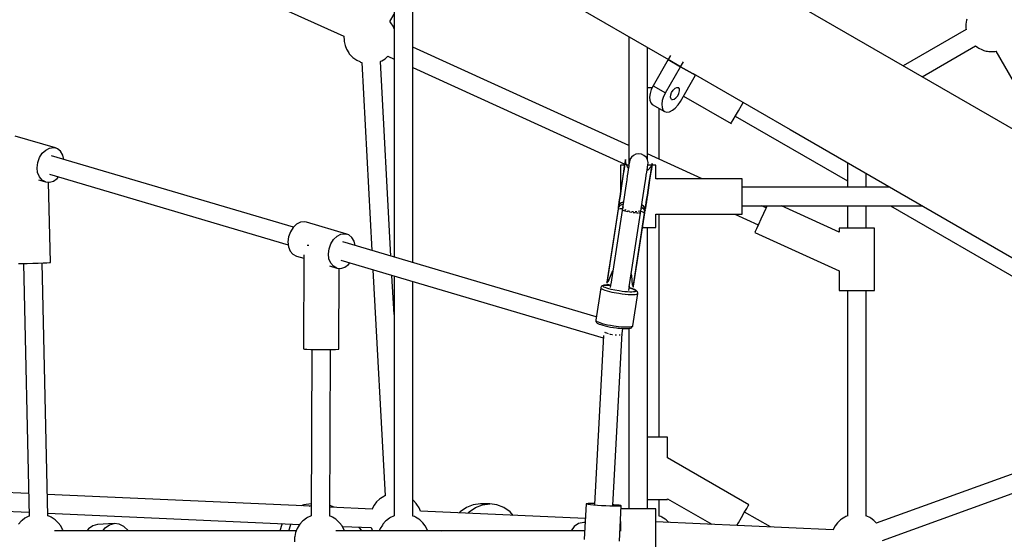
# Model space of a CAD drawing. Units: millimetres. Extents: x 129538 to 160339, y -27689 to -13139.
# Drawn here: x 145694 to 146642, y -20888 to -20388 of the extents above; entities that cross this region are included whole.
import ezdxf

# ---------------------------------------------------------------- set-up
doc = ezdxf.new("R2010")
doc.units = ezdxf.units.MM
doc.layers.add('PV-698EE', color=7, linetype='Continuous')

# ---------------------------------------------------------------- blocks, each defined once
blk = doc.blocks.new('*U6')
at = {"layer": 'PV-698EE'}
for p, q in [((98183.44, -36922.04), (97989.33, -37348.26)), ((97534.15, -36977.49), (97531.1, -37045.28)), ((97549.12, -37044.87), (97552.11, -36978.37)), ((97881.72, -37070.82), (97893.22, -37031.93)), ((97522.4, -37037.71), (97519.63, -37035.19)), ((97523.2, -37038.62), (97522.4, -37037.71)), ((97525.3, -37041.41), (97523.2, -37038.62)), ((97525.91, -37042.4), (97525.3, -37041.41)), ((97527.24, -37045.25), (97525.91, -37042.4)), ((97770.63, -37039.84), (97527.29, -37045.36)), ((97770.64, -37035.08), (97770.62, -37038.84)), ((97770.62, -37038.84), (97770.66, -37043.58)), ((97770.66, -37043.58), (97770.76, -37048.83)), ((97527.42, -37045.63), (97527.24, -37045.25)), ((97770.76, -37048.83), (97770.9, -37054.08)), ((97858.03, -37053.6), (97862.77, -37053.05)), ((97862.77, -37053.05), (97867.74, -37053.66)), ((97527.67, -37063.35), (97771.04, -37057.83)), ((97770.9, -37054.08), (97771.08, -37058.82)), ((97771.08, -37058.82), (97771.27, -37062.58)), ((97771.27, -37062.58), (97771.45, -37064.99)), ((97849.11, -37061.17), (97848.79, -37064.93)), ((97851.1, -37054.47), (97849.11, -37061.17)), ((97849.11, -37061.17), (97850.89, -37057.85)), ((97850.89, -37057.85), (97853.95, -37055.24)), ((97853.95, -37055.24), (97858.03, -37053.6)), ((97867.74, -37053.66), (97872.51, -37055.36)), ((97872.51, -37055.36), (97876.64, -37058)), ((97876.64, -37058), (97879.78, -37061.36)), ((97879.78, -37061.36), (97881.65, -37065.13)), ((97513.26, -37302.42), (97513.26, -37069.89)), ((97530.29, -37063.29), (97519.38, -37305.79)), ((97521.04, -37073.4), (97523.68, -37070.52)), ((97523.68, -37070.52), (97524.4, -37069.65)), ((97524.4, -37069.65), (97526.39, -37066.49)), ((97526.39, -37066.49), (97526.9, -37065.38)), ((97526.9, -37065.38), (97527.69, -37063.35)), ((97536.88, -37316.79), (97548.31, -37062.89)), ((97771.45, -37064.99), (97771.62, -37065.82)), ((97771.62, -37065.82), (97848.87, -37064.06)), ((97856.58, -37065), (97788.6, -37294.8)), ((97805.41, -37299.65), (97874.25, -37066.99)), ((97848.79, -37064.93), (97849.94, -37068.78)), ((97849.94, -37068.78), (97852.47, -37072.38)), ((97881.01, -37072.56), (97881.72, -37070.82)), ((97881.65, -37065.13), (97882.06, -37068.98)), ((97882.06, -37068.98), (97881.72, -37070.82)), ((97513.26, -37078.14), (97513.41, -37078.09)), ((97513.41, -37078.09), (97514.48, -37077.59)), ((97514.48, -37077.59), (97517.95, -37075.78)), ((97517.95, -37075.78), (97521.04, -37073.4)), ((97852.47, -37072.38), (97854.02, -37073.66)), ((97870.77, -37078.74), (97874.95, -37077.7)), ((97874.95, -37077.7), (97878.56, -37075.55)), ((97878.56, -37075.55), (97881.01, -37072.56)), ((97515.17, -37102.51), (97513.26, -37100.96)), ((97518.05, -37106.65), (97515.17, -37102.51)), ((97519.23, -37111.13), (97518.05, -37106.65)), ((97513.26, -37116.25), (97516.27, -37118.7)), ((97516.27, -37118.7), (97519.15, -37122.84)), ((97520.34, -37127.32), (97519.23, -37111.13)), ((97519.15, -37122.84), (97520.34, -37127.32)), ((97519.77, -37131.92), (97520.34, -37127.32)), ((97513.59, -37140.56), (97517.48, -37136.41)), ((97517.48, -37136.41), (97519.77, -37131.92)), ((97513.26, -37140.79), (97513.59, -37140.56)), ((97513.26, -37286.57), (97513.26, -37153.9)), ((97519.44, -37288.51), (97513.26, -37286.57)), ((97520.14, -37288.91), (97519.44, -37288.51)), ((97513.26, -37295.35), (97519.44, -37297.3)), ((97519.44, -37297.3), (97519.75, -37297.47)), ((97779.46, -37299.28), (97777.68, -37302.6)), ((97782.52, -37296.67), (97779.46, -37299.28)), ((97786.6, -37295.03), (97782.52, -37296.67)), ((97791.34, -37294.48), (97786.6, -37295.03)), ((97796.31, -37295.09), (97791.34, -37294.48)), ((97801.08, -37296.79), (97796.31, -37295.09)), ((97805.21, -37299.43), (97801.08, -37296.79)), ((97808.35, -37302.79), (97805.21, -37299.43)), ((97506.76, -37300.85), (97502.8, -37300.7)), ((97507.93, -37301), (97506.76, -37300.85)), ((97511.76, -37301.81), (97507.93, -37301)), ((97515.38, -37303.27), (97511.76, -37301.81)), ((97518.7, -37305.35), (97515.38, -37303.27)), ((97519.63, -37305.95), (97518.7, -37305.35)), ((97522.4, -37308.48), (97519.63, -37305.95)), ((97523.2, -37309.39), (97522.4, -37308.48)), ((97538.38, -37309.85), (97537.32, -37307.12)), ((97777.68, -37302.6), (97775.55, -37309.82)), ((97810.21, -37306.56), (97808.35, -37302.79)), ((97810.63, -37310.41), (97810.21, -37306.56)), ((97525.3, -37312.18), (97523.2, -37309.39)), ((97525.91, -37313.17), (97525.3, -37312.18)), ((97527.24, -37316.01), (97525.91, -37313.17)), ((97527.62, -37316.82), (97527.24, -37316.01)), ((97687.81, -37317.44), (97527.59, -37316.75)), ((97536.96, -37314.99), (97537.66, -37316.79)), ((97539.25, -37316.8), (97538.38, -37309.85)), ((97687.83, -37316.45), (97687.72, -37321.19)), ((97687.99, -37312.69), (97687.83, -37316.45)), ((97688.18, -37310.27), (97687.99, -37312.69)), ((97688.38, -37309.44), (97688.18, -37310.27)), ((97778.89, -37309.83), (97688.38, -37309.44)), ((97787.87, -37314.39), (97787.92, -37313.12)), ((97787.92, -37313.12), (97787.94, -37312.9)), ((97798.78, -37351.14), (97810.29, -37312.25)), ((97810.29, -37312.25), (97810.63, -37310.41)), ((97687.72, -37321.19), (97687.67, -37326.44)), ((97687.67, -37326.44), (97687.68, -37331.69)), ((97524.4, -37340.42), (97526.39, -37337.25)), ((97526.39, -37337.25), (97526.9, -37336.14)), ((97526.9, -37336.14), (97527.45, -37334.75)), ((97527.41, -37334.75), (97687.73, -37335.44)), ((97534.24, -37375.44), (97536.07, -37334.79)), ((97535.88, -37339.04), (97537.53, -37334.79)), ((97687.68, -37331.69), (97687.75, -37336.43)), ((97687.75, -37336.43), (97687.87, -37340.19)), ((97768.24, -37334.52), (97766.18, -37341.49)), ((97767.95, -37338.17), (97771.01, -37335.57)), ((97771.01, -37335.57), (97775.09, -37333.92)), ((97775.09, -37333.92), (97779.83, -37333.37)), ((97779.83, -37333.37), (97784.81, -37333.98)), ((97784.81, -37333.98), (97789.57, -37335.68)), ((97789.57, -37335.68), (97793.71, -37338.33)), ((97513.26, -37579.87), (97513.26, -37340.66)), ((97514.48, -37348.36), (97517.95, -37346.55)), ((97517.53, -37346.77), (97516.28, -37374.58)), ((97517.95, -37346.55), (97521.04, -37344.17)), ((97521.04, -37344.17), (97523.68, -37341.29)), ((97523.68, -37341.29), (97524.4, -37340.42)), ((97687.87, -37340.19), (97688.04, -37342.61)), ((97688.04, -37342.61), (97688.23, -37343.44)), ((97688.23, -37343.44), (97765.98, -37343.78)), ((97773.65, -37345.32), (97698.93, -37597.85)), ((97766.18, -37341.49), (97765.85, -37345.25)), ((97765.85, -37345.25), (97767.01, -37349.1)), ((97766.18, -37341.49), (97767.95, -37338.17)), ((97793.71, -37338.33), (97796.85, -37341.68)), ((97796.85, -37341.68), (97798.71, -37345.45)), ((97798.71, -37345.45), (97799.13, -37349.3)), ((97513.26, -37348.91), (97513.41, -37348.86)), ((97513.41, -37348.86), (97514.48, -37348.36)), ((97719.17, -37591.15), (97791.31, -37347.31)), ((97767.01, -37349.1), (97769.54, -37352.7)), ((97769.54, -37352.7), (97771.09, -37353.98)), ((97792.01, -37358.02), (97795.62, -37355.88)), ((97795.62, -37355.88), (97798.07, -37352.88)), ((97798.07, -37352.88), (97798.78, -37351.14)), ((97799.13, -37349.3), (97798.78, -37351.14)), ((97969.68, -37356.02), (97968.88, -37356.93)), ((97972.45, -37353.49), (97969.68, -37356.02)), ((97973.38, -37352.88), (97972.45, -37353.49)), ((97976.7, -37350.81), (97973.38, -37352.88)), ((97980.32, -37349.35), (97976.7, -37350.81)), ((97984.15, -37348.54), (97980.32, -37349.35)), ((97985.32, -37348.39), (97984.15, -37348.54)), ((97989.28, -37348.24), (97985.32, -37348.39)), ((97989.34, -37348.25), (97989.28, -37348.24)), ((97516.61, -37362.6), (97513.26, -37365.11)), ((97516.83, -37362.34), (97516.61, -37362.6)), ((97964.05, -37365.47), (97783.04, -37375.25)), ((97787.83, -37359.06), (97792.01, -37358.02)), ((97964.06, -37365.42), (97964.01, -37365.61)), ((97964.44, -37364.41), (97964.06, -37365.42)), ((97964.84, -37363.55), (97964.44, -37364.41)), ((97966.17, -37360.71), (97964.84, -37363.55)), ((97966.78, -37359.71), (97966.17, -37360.71)), ((97968.88, -37356.93), (97966.78, -37359.71)), ((97516.28, -37374.58), (97513.26, -37375.8)), ((97515.38, -37383.2), (97513.26, -37382.35)), ((97518.7, -37385.28), (97515.38, -37383.2)), ((97534.44, -37375.54), (97534.08, -37375.37)), ((97537.91, -37377.34), (97534.44, -37375.54)), ((97541, -37379.72), (97537.91, -37377.34)), ((97543.64, -37382.61), (97541, -37379.72)), ((97544.36, -37383.47), (97543.64, -37382.61)), ((97546.35, -37386.64), (97544.36, -37383.47)), ((97764.5, -37376.26), (97546.96, -37388.01)), ((97777.63, -37393.55), (97965.12, -37383.42)), ((97965.08, -37383.42), (97965.18, -37383.68)), ((97965.18, -37383.68), (97965.69, -37384.79)), ((97519.63, -37385.89), (97518.7, -37385.28)), ((97522.4, -37388.41), (97519.63, -37385.89)), ((97523.2, -37389.32), (97522.4, -37388.41)), ((97525.3, -37392.11), (97523.2, -37389.32)), ((97525.91, -37393.1), (97525.3, -37392.11)), ((97527.24, -37395.94), (97525.91, -37393.1)), ((97546.86, -37387.75), (97546.35, -37386.64)), ((97547.09, -37388.33), (97546.86, -37387.75)), ((97965.69, -37384.79), (97967.68, -37387.96)), ((97970.04, -37390.62), (97967.33, -37396.58)), ((97967.68, -37387.96), (97968.4, -37388.82)), ((97968.4, -37388.82), (97970.07, -37390.65)), ((97998.95, -37395.57), (98002.27, -37393.49)), ((98002.27, -37393.49), (98003.2, -37392.89)), ((98003.2, -37392.89), (98003.62, -37392.5)), ((98003.51, -37392.6), (98010.42, -37396.58)), ((97527.64, -37396.8), (97527.24, -37395.94)), ((97758.48, -37396.58), (97527.54, -37396.58)), ((97527.66, -37396.84), (97527.64, -37396.8)), ((97721.45, -37396.58), (97759.08, -37394.55)), ((98119.37, -37396.58), (97776.73, -37396.58)), ((97996.43, -37396.58), (97998.95, -37395.57)), ((97513.26, -37566.86), (97513.26, -37417.72)), ((97521.04, -37424.1), (97523.68, -37421.22)), ((97523.68, -37421.22), (97524.4, -37420.35)), ((97524.4, -37420.35), (97526.39, -37417.18)), ((97525.01, -37580.51), (97532.15, -37421.9)), ((97526.39, -37417.18), (97526.9, -37416.07)), ((97526.9, -37416.07), (97527.48, -37414.58)), ((97527.47, -37414.58), (97753.16, -37414.58)), ((97532.12, -37421.92), (97535.34, -37420.62)), ((97535.34, -37420.62), (97538.66, -37418.55)), ((97538.66, -37418.55), (97539.59, -37417.94)), ((97539.59, -37417.94), (97542.36, -37415.41)), ((97542.36, -37415.41), (97543.09, -37414.58)), ((97771.41, -37414.58), (98108.97, -37414.58)), ((97959.13, -37414.58), (97866.19, -37618.66)), ((97884.17, -37622.41), (97978.82, -37414.58)), ((97513.85, -37428.58), (97513.26, -37441.8)), ((97513.26, -37428.84), (97513.41, -37428.79)), ((97513.41, -37428.79), (97514.48, -37428.29)), ((97514.48, -37428.29), (97517.95, -37426.48)), ((97517.95, -37426.48), (97521.04, -37424.1)), ((97531.62, -37460.18), (97530.47, -37459.15)), ((97535.79, -37466.14), (97531.62, -37460.18)), ((97530.09, -37467.6), (97531.62, -37468.97)), ((97531.62, -37468.97), (97535.79, -37474.93)), ((97538.38, -37472.79), (97535.79, -37466.14)), ((97535.79, -37474.93), (97538.38, -37481.57)), ((97539.26, -37479.79), (97538.38, -37472.79)), ((97538.38, -37481.57), (97539.26, -37488.57)), ((97538.38, -37495.57), (97539.26, -37488.57)), ((97539.26, -37488.57), (97539.26, -37479.79)), ((97535.79, -37502.21), (97538.38, -37495.57)), ((97531.62, -37508.18), (97535.79, -37502.21)), ((97528.13, -37511.31), (97531.62, -37508.18)), ((98039.42, -37535.05), (97967.01, -37660.47)), ((97517.28, -37569.73), (97513.26, -37566.86)), ((97520.23, -37574.09), (97517.28, -37569.73)), ((97521.26, -37579.04), (97520.23, -37574.09)), ((97505.17, -37579.44), (97504.92, -37579.92)), ((97539.07, -37581.26), (97505.17, -37579.44)), ((97521.26, -37580.3), (97521.26, -37579.04)), ((97538.23, -37585.5), (97538.54, -37583.18)), ((97538.54, -37583.18), (97538.82, -37581.74)), ((97538.82, -37581.74), (97539.07, -37581.26)), ((97539.26, -37581.76), (97539.07, -37581.26)), ((97539.39, -37583.23), (97539.26, -37581.76)), ((97539.45, -37585.56), (97539.39, -37583.23)), ((97537.36, -37596.14), (97537.63, -37592.17)), ((97537.63, -37592.17), (97537.92, -37588.55)), ((97537.92, -37588.55), (97538.23, -37585.5)), ((97701.1, -37597.97), (97538.61, -37589.26)), ((97539.41, -37589.3), (97539.43, -37588.63)), ((97539.43, -37588.63), (97539.45, -37585.56)), ((97712.85, -37592.66), (97712.28, -37593.81)), ((97713.23, -37592.1), (97712.85, -37592.66)), ((97713.78, -37591.39), (97713.23, -37592.1)), ((97714.24, -37592.84), (97713.59, -37594.56)), ((97714.37, -37590.99), (97713.78, -37591.39)), ((97714.86, -37591.59), (97714.24, -37592.84)), ((97714.87, -37590.79), (97714.37, -37590.99)), ((97715.44, -37590.86), (97714.86, -37591.59)), ((97715.58, -37590.63), (97714.87, -37590.79)), ((97715.94, -37590.66), (97715.44, -37590.86)), ((97715.94, -37590.66), (97715.58, -37590.63)), ((97747.22, -37595.42), (97715.94, -37590.66)), ((97536.98, -37604.21), (97537.14, -37600.23)), ((97537.14, -37600.23), (97537.36, -37596.14)), ((97703.14, -37602.54), (97703.1, -37602.7)), ((97703.66, -37600.9), (97703.14, -37602.54)), ((97704.22, -37599.59), (97703.66, -37600.9)), ((97704.48, -37599.17), (97704.22, -37599.59)), ((97705.07, -37600.42), (97705.11, -37600.41)), ((97705.11, -37600.41), (97705.14, -37600.42)), ((97709.89, -37602.22), (97709.36, -37604.95)), ((97710.47, -37599.66), (97709.89, -37602.22)), ((97711.07, -37597.36), (97710.47, -37599.66)), ((97711.68, -37595.39), (97711.07, -37597.36)), ((97711.65, -37601.98), (97711.07, -37604.96)), ((97712.27, -37599.2), (97711.65, -37601.98)), ((97712.28, -37593.81), (97711.68, -37595.39)), ((97712.93, -37596.7), (97712.27, -37599.2)), ((97713.59, -37594.56), (97712.93, -37596.7)), ((97744.2, -37601.47), (97743.55, -37603.97)), ((97744.86, -37599.33), (97744.2, -37601.47)), ((97745.52, -37597.6), (97744.86, -37599.33)), ((97746.14, -37596.36), (97745.52, -37597.6)), ((97746.71, -37595.62), (97746.14, -37596.36)), ((97746.19, -37603.07), (97746.78, -37601.17)), ((97747.22, -37595.42), (97746.71, -37595.62)), ((97746.78, -37601.17), (97747.36, -37599.64)), ((97747.57, -37595.51), (97747.22, -37595.42)), ((97747.36, -37599.64), (97747.91, -37598.53)), ((97748.2, -37595.88), (97747.57, -37595.51)), ((97747.91, -37598.53), (97748.42, -37597.88)), ((97748.62, -37596.21), (97748.2, -37595.88)), ((97748.42, -37597.88), (97748.87, -37597.7)), ((97749.06, -37596.77), (97748.62, -37596.21)), ((97748.87, -37597.7), (97749.25, -37598)), ((97749.37, -37597.61), (97749.06, -37596.77)), ((97749.25, -37598), (97749.54, -37598.78)), ((97749.57, -37598.26), (97749.37, -37597.61)), ((97749.54, -37598.78), (97749.73, -37600)), ((97749.77, -37599.53), (97749.57, -37598.26)), ((97749.73, -37600), (97749.83, -37601.63)), ((97749.87, -37601.21), (97749.77, -37599.53)), ((97749.83, -37601.63), (97749.83, -37603.63)), ((97749.87, -37603.28), (97749.87, -37601.21)), ((97822.99, -37612.12), (97751.56, -37601.23)), ((97751.56, -37601.23), (97752.43, -37601.76)), ((97752.56, -37601.31), (97751.56, -37601.23)), ((97752.43, -37601.76), (97752.48, -37601.8)), ((97752.48, -37601.8), (97752.52, -37601.84)), ((97752.52, -37601.84), (97753.38, -37602.81)), ((97823.22, -37612.07), (97752.56, -37601.31)), ((97536.87, -37610.91), (97536.89, -37607.84)), ((97536.93, -37613.24), (97536.87, -37610.91)), ((97536.89, -37607.84), (97536.98, -37604.21)), ((97537.7, -37607.21), (97703.8, -37616.11)), ((97537.78, -37613.29), (97538.08, -37610.97)), ((97538.08, -37610.97), (97538.39, -37607.92)), ((97538.39, -37607.92), (97538.45, -37607.25)), ((97701.95, -37609.33), (97701.85, -37610.51)), ((97701.85, -37610.51), (97701.85, -37610.57)), ((97702.29, -37606.46), (97702.27, -37606.58)), ((97702.67, -37604.43), (97702.29, -37606.46)), ((97702.85, -37603.7), (97702.67, -37604.43)), ((97708.35, -37611.9), (97708.19, -37613.41)), ((97708.5, -37610.63), (97708.35, -37611.9)), ((97708.89, -37607.79), (97708.5, -37610.63)), ((97709.36, -37604.95), (97708.89, -37607.79)), ((97710.22, -37610.37), (97709.94, -37612.66)), ((97710.56, -37608.04), (97710.22, -37610.37)), ((97711.07, -37604.96), (97710.56, -37608.04)), ((97742.21, -37610.49), (97741.83, -37612.81)), ((97742.62, -37608.22), (97742.21, -37610.49)), ((97743.07, -37606.03), (97742.62, -37608.22)), ((97743.55, -37603.97), (97743.07, -37606.03)), ((97744.08, -37613.15), (97744.79, -37609.07)), ((97744.79, -37609.07), (97745.61, -37605.29)), ((97745.61, -37605.29), (97746.19, -37603.07)), ((97751.73, -37605.24), (97747.4, -37604.58)), ((97749.83, -37603.63), (97749.77, -37604.94)), ((97749.79, -37604.94), (97749.87, -37603.28)), ((97750.8, -37605.08), (97750.75, -37605.09)), ((97825.84, -37616.52), (97750.8, -37605.08)), ((97753.38, -37602.81), (97761.64, -37606.12)), ((97761.64, -37606.12), (97763.21, -37606.97)), ((97823.2, -37612.07), (97822.99, -37612.12)), ((97822.99, -37612.12), (97823.17, -37612.4)), ((97823.92, -37612.27), (97822.99, -37612.12)), ((97823.23, -37612.07), (97823.2, -37612.07)), ((97824.38, -37612.25), (97823.23, -37612.07)), ((97823.23, -37612.07), (97823.23, -37612.07)), ((97503.35, -37613.39), (97537.25, -37615.21)), ((97522.33, -37614.41), (97513.04, -37614.41)), ((97521.26, -37614.41), (97521.26, -37614.35)), ((97534.26, -37616.69), (97534.26, -37615.05)), ((97534.26, -37619.39), (97534.26, -37616.69)), ((97534.26, -37622.91), (97534.26, -37619.39)), ((97537.06, -37614.7), (97536.93, -37613.24)), ((97537.25, -37615.21), (97537.06, -37614.7)), ((97537.25, -37615.21), (97537.49, -37614.73)), ((97537.49, -37614.73), (97537.78, -37613.29)), ((97701.89, -37613.26), (97701.94, -37613.84)), ((97701.94, -37613.84), (97701.98, -37614.07)), ((97702.32, -37615.32), (97702.51, -37615.72)), ((97702.51, -37615.72), (97702.88, -37615.95)), ((97703.15, -37616.01), (97707.94, -37616.75)), ((97707.97, -37616.02), (97707.86, -37618.39)), ((97707.86, -37618.39), (97707.86, -37620.45)), ((97707.86, -37620.45), (97707.96, -37622.14)), ((97708.19, -37613.41), (97707.97, -37616.02)), ((97709.44, -37619.58), (97709.43, -37621.82)), ((97709.56, -37616.99), (97709.44, -37619.58)), ((97709.72, -37614.88), (97709.56, -37616.99)), ((97709.94, -37612.66), (97709.72, -37614.88)), ((97741.06, -37618.92), (97740.83, -37621.76)), ((97741.4, -37615.91), (97741.06, -37618.92)), ((97741.83, -37612.81), (97741.4, -37615.91)), ((97743.09, -37623.41), (97743.2, -37621.11)), ((97743.2, -37621.11), (97743.4, -37618.59)), ((97743.4, -37618.59), (97743.7, -37615.91)), ((97743.7, -37615.91), (97744.08, -37613.15)), ((97820.47, -37621.5), (97820.42, -37621.76)), ((97821.17, -37618.72), (97820.47, -37621.5)), ((97820.88, -37622.05), (97821.09, -37621.58)), ((97821.89, -37616.82), (97821.17, -37618.72)), ((97821.79, -37620.01), (97822.25, -37618.98)), ((97821.95, -37616.74), (97821.89, -37616.82)), ((97822.51, -37616.04), (97822.01, -37616.66)), ((97822.25, -37618.98), (97822.67, -37618.51)), ((97824.11, -37616.28), (97822.51, -37616.04)), ((97823.17, -37612.4), (97823.18, -37612.42)), ((97823.18, -37612.42), (97823.55, -37614.13)), ((97823.55, -37614.13), (97823.61, -37616.18)), ((97823.78, -37617.27), (97824, -37617.02)), ((97824.87, -37612.41), (97823.92, -37612.27)), ((97824, -37617.02), (97824.38, -37616.92)), ((97825.52, -37612.42), (97824.38, -37612.25)), ((97824.87, -37612.41), (97825.19, -37612.39)), ((97826.56, -37614.06), (97824.87, -37612.41)), ((97826.58, -37612.67), (97824.87, -37612.41)), ((97825.52, -37612.42), (97824.87, -37612.41)), ((97825.19, -37612.39), (97825.52, -37612.42)), ((97825.5, -37612.42), (97825.49, -37612.42)), ((97827.28, -37612.69), (97825.52, -37612.42)), ((97825.53, -37616.6), (97825.84, -37616.52)), ((97825.97, -37616.6), (97825.84, -37616.52)), ((97826, -37616.57), (97825.89, -37616.55)), ((97830.14, -37617.2), (97826, -37616.57)), ((97826.56, -37614.06), (97827.56, -37616.8)), ((97826.58, -37612.67), (97826.71, -37612.66)), ((97826.69, -37612.72), (97826.58, -37612.67)), ((97827.23, -37613.03), (97826.69, -37612.72)), ((97827.28, -37612.69), (97826.7, -37612.69)), ((97826.7, -37612.69), (97830.04, -37613.2)), ((97826.7, -37612.69), (97827.25, -37612.97)), ((97826.71, -37612.66), (97827.28, -37612.69)), ((97827.27, -37613.06), (97827.23, -37613.03)), ((97827.25, -37612.97), (97827.28, -37613)), ((97828.88, -37615.02), (97827.27, -37613.06)), ((97827.27, -37613.06), (97828.52, -37614.41)), ((97827.32, -37612.7), (97827.28, -37612.69)), ((97827.32, -37612.7), (97827.28, -37612.69)), ((97827.28, -37613), (97828.57, -37614.28)), ((97827.36, -37612.7), (97827.32, -37612.7)), ((97827.36, -37612.7), (97827.32, -37612.7)), ((97830.48, -37613.21), (97827.36, -37612.7)), ((97832.24, -37613.45), (97827.4, -37612.71)), ((97828.52, -37614.41), (97828.88, -37615.02)), ((97828.57, -37614.28), (97829.88, -37617.16)), ((97829.6, -37617.11), (97828.88, -37615.02)), ((97830.04, -37613.2), (97835.05, -37613.96)), ((97834.41, -37617.85), (97830.14, -37617.2)), ((97835.36, -37613.96), (97830.48, -37613.21)), ((97834.75, -37613.83), (97832.24, -37613.45)), ((97832.24, -37613.45), (97833.49, -37613.64)), ((97832.26, -37613.45), (97832.24, -37613.45)), ((97833.49, -37613.64), (97832.26, -37613.45)), ((97838.73, -37618.51), (97834.41, -37617.85)), ((97834.77, -37613.87), (97834.75, -37613.83)), ((97835.75, -37613.98), (97834.75, -37613.83)), ((97835.05, -37613.96), (97840.12, -37614.74)), ((97840.3, -37614.71), (97835.36, -37613.96)), ((97836.76, -37614.14), (97835.75, -37613.98)), ((97836.74, -37614.13), (97835.76, -37613.98)), ((97836.76, -37614.14), (97836.74, -37614.13)), ((97838.93, -37614.5), (97836.76, -37614.14)), ((97865.07, -37614.41), (97838.38, -37614.41)), ((97843.01, -37619.16), (97838.73, -37618.51)), ((97840.12, -37614.74), (97845.13, -37615.5)), ((97845.16, -37615.45), (97840.3, -37614.71)), ((97847.18, -37619.8), (97843.01, -37619.16)), ((97845.13, -37615.5), (97849.96, -37616.24)), ((97849.83, -37616.16), (97845.16, -37615.45)), ((97851.15, -37620.4), (97847.18, -37619.8)), ((97854.18, -37616.83), (97849.83, -37616.16)), ((97849.96, -37616.24), (97854.5, -37616.93)), ((97854.84, -37620.96), (97851.15, -37620.4)), ((97858.09, -37617.42), (97854.18, -37616.83)), ((97854.5, -37616.93), (97858.64, -37617.56)), ((97858.18, -37621.47), (97854.84, -37620.96)), ((97861.47, -37617.94), (97858.09, -37617.42)), ((97861.1, -37621.92), (97858.18, -37621.47)), ((97858.64, -37617.56), (97862.29, -37618.11)), ((97864.24, -37618.36), (97861.47, -37617.94)), ((97862.29, -37618.11), (97865.35, -37618.58)), ((97862.39, -37622.11), (97863.66, -37621.11)), ((97863.66, -37621.11), (97867.26, -37619.7)), ((97866.31, -37618.68), (97864.24, -37618.36)), ((97865.07, -37614.99), (97865.07, -37614.41)), ((97865.07, -37616.69), (97865.07, -37614.99)), ((97865.07, -37618.49), (97865.07, -37616.69)), ((97865.38, -37620.43), (97865.07, -37621.12)), ((97865.07, -37622.52), (97865.07, -37620.55)), ((97865.35, -37618.58), (97867.76, -37618.95)), ((97867.63, -37618.88), (97866.31, -37618.68)), ((97867.26, -37619.7), (97870.6, -37619.38)), ((97868.17, -37618.96), (97867.63, -37618.88)), ((97867.76, -37618.95), (97869.46, -37619.21)), ((97870.6, -37619.38), (97868.17, -37618.96)), ((97869.46, -37619.21), (97870.41, -37619.35)), ((97870.41, -37619.35), (97870.6, -37619.38)), ((97708, -37622.41), (97534.26, -37622.41)), ((97534.26, -37627.01), (97534.26, -37622.91)), ((97534.26, -37631.41), (97534.26, -37627.01)), ((97707.96, -37622.14), (97708.16, -37623.41)), ((97708.16, -37623.41), (97708.36, -37624.06)), ((97708.36, -37624.06), (97708.67, -37624.89)), ((97708.67, -37624.89), (97709.12, -37625.46)), ((97709.12, -37625.46), (97709.53, -37625.79)), ((97709.43, -37621.82), (97709.54, -37623.66)), ((97709.53, -37625.79), (97710.16, -37626.16)), ((97709.54, -37623.66), (97709.76, -37625.03)), ((97709.76, -37625.03), (97710.09, -37625.9)), ((97710.09, -37625.9), (97710.51, -37626.24)), ((97710.16, -37626.16), (97710.51, -37626.24)), ((97710.51, -37626.24), (97741.79, -37631.01)), ((97740.83, -37621.76), (97740.71, -37624.34)), ((97740.71, -37624.34), (97740.71, -37626.59)), ((97740.71, -37626.59), (97740.82, -37628.43)), ((97740.82, -37628.43), (97741.04, -37629.8)), ((97741.04, -37629.8), (97741.37, -37630.67)), ((97741.37, -37630.67), (97741.79, -37631.01)), ((97741.79, -37631.01), (97742.15, -37631.03)), ((97742.15, -37631.03), (97742.86, -37630.87)), ((97742.86, -37630.87), (97743.36, -37630.68)), ((97743.08, -37625.4), (97743.09, -37623.41)), ((97743.18, -37627.03), (97743.08, -37625.4)), ((97743.38, -37628.26), (97743.18, -37627.03)), ((97743.36, -37630.68), (97743.95, -37630.27)), ((97743.67, -37629.03), (97743.38, -37628.26)), ((97744.05, -37629.33), (97743.67, -37629.03)), ((97743.95, -37630.27), (97744.5, -37629.57)), ((97744.5, -37629.16), (97744.05, -37629.33)), ((97745, -37628.5), (97744.5, -37629.16)), ((97744.5, -37629.57), (97744.88, -37629.01)), ((97744.7, -37622.33), (97748.73, -37622.95)), ((97744.88, -37629.01), (97745.45, -37627.86)), ((97745.56, -37627.4), (97745, -37628.5)), ((97745.45, -37627.86), (97746.05, -37626.28)), ((97746.14, -37625.87), (97745.56, -37627.4)), ((97746.05, -37626.28), (97746.66, -37624.31)), ((97746.73, -37623.96), (97746.14, -37625.87)), ((97746.66, -37624.31), (97747.08, -37622.69)), ((97747.06, -37622.69), (97746.73, -37623.96)), ((97748.66, -37626.52), (97747.66, -37626.76)), ((97747.66, -37626.76), (97819.09, -37637.65)), ((97747.66, -37626.76), (97748.65, -37626.99)), ((97748, -37622.83), (97748.09, -37622.87)), ((97748.09, -37622.87), (97823.13, -37634.31)), ((97748.65, -37626.99), (97819.3, -37637.77)), ((97748.71, -37626.5), (97748.66, -37626.52)), ((97748.77, -37626.47), (97748.71, -37626.5)), ((97749.88, -37625.81), (97748.77, -37626.47)), ((97758.75, -37625.1), (97749.88, -37625.81)), ((97760.5, -37624.76), (97758.75, -37625.1)), ((97819.39, -37629.78), (97819.33, -37630.89)), ((97819.33, -37630.89), (97819.37, -37631.58)), ((97819.48, -37628.03), (97819.45, -37628.65)), ((97819.64, -37626.72), (97819.48, -37628.03)), ((97819.88, -37624.71), (97819.83, -37625.14)), ((97820.18, -37623.1), (97819.88, -37624.71)), ((97820.13, -37625.7), (97820.24, -37625.18)), ((97820.14, -37626.86), (97820.13, -37625.7)), ((97820.14, -37629.3), (97820.14, -37628.63)), ((97820.38, -37630.22), (97820.14, -37629.3)), ((97820.62, -37623.31), (97820.88, -37622.05)), ((97863.56, -37622.29), (97861.1, -37621.92)), ((97865.5, -37622.59), (97863.56, -37622.29)), ((97988.98, -37622.41), (97865.07, -37622.41)), ((97866.88, -37622.8), (97865.5, -37622.59)), ((97867.67, -37622.92), (97866.88, -37622.8)), ((97867.87, -37622.95), (97867.67, -37622.92)), ((97870.49, -37623.55), (97867.87, -37622.95)), ((97872.81, -37624.9), (97870.49, -37623.55)), ((97874.63, -37626.87), (97872.81, -37624.9)), ((97875.79, -37629.29), (97874.63, -37626.87)), ((97876.18, -37631.94), (97875.79, -37629.29)), ((97534.26, -37635.81), (97534.26, -37631.41)), ((97534.26, -37639.91), (97534.26, -37635.81)), ((97534.26, -37643.43), (97534.26, -37639.91)), ((97534.26, -37640.41), (97805.07, -37640.41)), ((97543.54, -37640.41), (97543.54, -37642.73)), ((97603.54, -37642.73), (97603.54, -37640.41)), ((97805.07, -37635.6), (97805.07, -37635.81)), ((97805.07, -37635.81), (97805.07, -37639.91)), ((97805.07, -37639.91), (97805.07, -37643.43)), ((97819.12, -37637.64), (97819.09, -37637.65)), ((97819.09, -37637.65), (97820.03, -37637.8)), ((97819.09, -37637.65), (97819.11, -37637.67)), ((97819.11, -37637.67), (97819.29, -37637.77)), ((97819.34, -37637.45), (97819.12, -37637.64)), ((97819.29, -37637.77), (97819.31, -37637.77)), ((97819.31, -37637.77), (97819.32, -37637.78)), ((97819.32, -37637.78), (97820.46, -37637.95)), ((97819.36, -37637.44), (97819.34, -37637.45)), ((97819.37, -37637.43), (97819.36, -37637.44)), ((97820.23, -37635.91), (97819.37, -37637.43)), ((97819.41, -37632.21), (97819.45, -37632.88)), ((97819.45, -37632.88), (97819.62, -37633.31)), ((97819.77, -37633.67), (97819.82, -37633.78)), ((97819.82, -37633.78), (97821.09, -37633.97)), ((97820.03, -37637.8), (97820.97, -37637.94)), ((97820.9, -37633.97), (97820.23, -37635.91)), ((97820.46, -37637.95), (97821.6, -37638.12)), ((97820.9, -37632.23), (97820.71, -37631.52)), ((97821.14, -37632.54), (97820.9, -37632.23)), ((97820.97, -37637.94), (97823.09, -37636.87)), ((97821.28, -37638.05), (97820.97, -37637.94)), ((97820.97, -37637.94), (97822.69, -37638.2)), ((97820.97, -37637.94), (97821.6, -37638.12)), ((97821.6, -37638.12), (97821.28, -37638.05)), ((97821.57, -37638.12), (97821.59, -37638.12)), ((97821.6, -37638.12), (97823.37, -37638.39)), ((97822.28, -37633.98), (97822.13, -37633.8)), ((97823.13, -37634.31), (97822.28, -37633.98)), ((97822.69, -37638.2), (97822.81, -37638.19)), ((97822.8, -37638.25), (97822.69, -37638.2)), ((97823.34, -37638.39), (97822.8, -37638.25)), ((97822.81, -37638.19), (97823.36, -37638.07)), ((97823.35, -37638.13), (97822.81, -37638.22)), ((97822.81, -37638.22), (97823.34, -37638.39)), ((97826.15, -37638.73), (97822.81, -37638.22)), ((97824.85, -37634.55), (97823.09, -37636.87)), ((97823.13, -37634.31), (97823.36, -37634.3)), ((97823.24, -37634.3), (97823.29, -37634.31)), ((97823.29, -37634.31), (97827.43, -37634.94)), ((97823.34, -37638.39), (97823.37, -37638.39)), ((97823.37, -37638.39), (97823.34, -37638.39)), ((97823.39, -37638.12), (97823.35, -37638.13)), ((97823.36, -37638.07), (97823.39, -37638.06)), ((97823.37, -37638.39), (97823.41, -37638.4)), ((97823.37, -37638.39), (97823.41, -37638.4)), ((97823.39, -37638.06), (97823.42, -37638.05)), ((97823.43, -37638.11), (97823.39, -37638.12)), ((97823.41, -37638.4), (97823.44, -37638.4)), ((97823.41, -37638.4), (97823.44, -37638.4)), ((97823.42, -37638.05), (97823.46, -37638.04)), ((97823.46, -37638.1), (97823.43, -37638.11)), ((97823.44, -37638.4), (97826.57, -37638.85)), ((97823.46, -37638.04), (97825.58, -37636.65)), ((97825.71, -37636.71), (97823.46, -37638.1)), ((97823.48, -37638.41), (97828.33, -37639.15)), ((97825.58, -37636.65), (97826.89, -37634.86)), ((97827.07, -37634.89), (97825.71, -37636.71)), ((97831.16, -37639.49), (97826.15, -37638.73)), ((97826.57, -37638.85), (97831.45, -37639.59)), ((97827.43, -37634.94), (97831.7, -37635.59)), ((97828.33, -37639.15), (97830.83, -37639.53)), ((97828.33, -37639.15), (97828.34, -37639.15)), ((97829.58, -37639.34), (97828.33, -37639.15)), ((97828.34, -37639.15), (97829.58, -37639.34)), ((97830.83, -37639.53), (97830.86, -37639.5)), ((97830.83, -37639.53), (97832.81, -37639.83)), ((97831.84, -37639.69), (97830.83, -37639.53)), ((97830.83, -37639.53), (97831.83, -37639.68)), ((97836.23, -37640.27), (97831.16, -37639.49)), ((97831.45, -37639.59), (97836.39, -37640.34)), ((97831.7, -37635.59), (97836.02, -37636.25)), ((97831.83, -37639.68), (97832.84, -37639.84)), ((97832.81, -37639.83), (97832.83, -37639.84)), ((97832.83, -37639.84), (97832.84, -37639.84)), ((97832.84, -37639.84), (97835.02, -37640.13)), ((97836.02, -37636.25), (97840.31, -37636.91)), ((97841.24, -37641.03), (97836.23, -37640.27)), ((97836.39, -37640.34), (97841.25, -37641.08)), ((97840.31, -37636.91), (97844.48, -37637.54)), ((97844.48, -37637.54), (97848.44, -37638.15)), ((97848.44, -37638.15), (97852.13, -37638.71)), ((97852.07, -37692.9), (97875.97, -37640.41)), ((97852.13, -37638.71), (97855.47, -37639.22)), ((97855.47, -37639.22), (97858.4, -37639.66)), ((97858.4, -37639.66), (97860.85, -37640.04)), ((97860.59, -37641.2), (97859.68, -37639.86)), ((97860.85, -37640.04), (97862.79, -37640.33)), ((97862.79, -37640.33), (97864.17, -37640.54)), ((97864.17, -37640.54), (97864.97, -37640.67)), ((97867.84, -37640.9), (97870.46, -37640.31)), ((97870.01, -37640.41), (97978.59, -37640.41)), ((97870.46, -37640.31), (97872.78, -37638.97)), ((97872.78, -37638.97), (97874.61, -37637.01)), ((97874.61, -37637.01), (97875.78, -37634.59)), ((97875.78, -37634.59), (97876.18, -37631.94)), ((97940.06, -37640.41), (97940.06, -37642.73)), ((97474.26, -37648.41), (97534.26, -37648.41)), ((97514.28, -37818.97), (97521.96, -37648.41)), ((97534.26, -37646.13), (97534.26, -37643.43)), ((97534.26, -37647.83), (97534.26, -37646.13)), ((97534.26, -37648.41), (97534.26, -37647.83)), ((97543.54, -37642.73), (97543.54, -37647.13)), ((97543.54, -37647.13), (97543.54, -37651.23)), ((97603.54, -37647.13), (97603.54, -37642.73)), ((97603.54, -37651.23), (97603.54, -37647.13)), ((97805.07, -37643.43), (97805.07, -37646.13)), ((97805.07, -37646.13), (97805.07, -37647.83)), ((97805.07, -37647.83), (97805.07, -37648.41)), ((97805.07, -37648.41), (97818.07, -37648.41)), ((97818.07, -37648.41), (97818.07, -37731.41)), ((97846.07, -37641.77), (97841.24, -37641.03)), ((97841.25, -37641.08), (97845.92, -37641.8)), ((97845.92, -37641.8), (97850.27, -37642.46)), ((97850.61, -37642.46), (97846.07, -37641.77)), ((97850.27, -37642.46), (97854.18, -37643.06)), ((97854.75, -37643.09), (97850.61, -37642.46)), ((97852.07, -37648.41), (97865.07, -37648.41)), ((97852.07, -37731.41), (97852.07, -37648.41)), ((97852.64, -37648.41), (97852.07, -37649.67)), ((97854.18, -37643.06), (97857.57, -37643.57)), ((97858.39, -37643.65), (97854.75, -37643.09)), ((97857.57, -37643.57), (97860.33, -37643.99)), ((97861.46, -37644.11), (97858.39, -37643.65)), ((97860.33, -37643.99), (97862.4, -37644.31)), ((97863.62, -37643.62), (97860.59, -37641.2)), ((97863.87, -37644.48), (97861.46, -37644.11)), ((97862.4, -37644.31), (97863.72, -37644.51)), ((97866.7, -37644.91), (97863.62, -37643.62)), ((97863.72, -37644.51), (97864.27, -37644.59)), ((97865.57, -37644.74), (97863.87, -37644.48)), ((97864.27, -37644.59), (97866.7, -37644.91)), ((97864.97, -37640.67), (97865.17, -37640.7)), ((97865.07, -37643.43), (97865.07, -37640.68)), ((97865.07, -37644.23), (97865.07, -37643.43)), ((97865.07, -37646.13), (97865.07, -37644.7)), ((97865.07, -37647.83), (97865.07, -37646.13)), ((97865.07, -37648.41), (97865.07, -37647.83)), ((97865.17, -37640.7), (97867.84, -37640.9)), ((97866.52, -37644.89), (97865.57, -37644.74)), ((97866.7, -37644.91), (97866.52, -37644.89)), ((97923.69, -37645.05), (97916.85, -37656.89)), ((97925.23, -37643.46), (97923.69, -37645.05)), ((97927.62, -37642.53), (97925.23, -37643.46)), ((97930.68, -37642.31), (97927.62, -37642.53)), ((97934.21, -37642.82), (97930.68, -37642.31)), ((97937.97, -37644.03), (97934.21, -37642.82)), ((97941.69, -37645.86), (97934.85, -37657.71)), ((97941.69, -37645.86), (97937.97, -37644.03)), ((97940.06, -37642.73), (97940.06, -37645.06)), ((97966.81, -37660.36), (97941.69, -37645.86)), ((97521.4, -37660.86), (97523.68, -37658.37)), ((97523.68, -37658.37), (97524.4, -37657.5)), ((97524.4, -37657.5), (97526.39, -37654.33)), ((97526.39, -37654.33), (97526.9, -37653.22)), ((97526.9, -37653.22), (97527.48, -37651.73)), ((97527.47, -37651.73), (97543.54, -37651.73)), ((97543.54, -37651.23), (97543.54, -37654.75)), ((97543.54, -37654.75), (97543.54, -37657.45)), ((97543.54, -37657.45), (97543.54, -37659.15)), ((97543.54, -37659.15), (97543.54, -37659.73)), ((97603.54, -37654.75), (97603.54, -37651.23)), ((97603.54, -37651.73), (97818.07, -37651.73)), ((97603.54, -37657.45), (97603.54, -37654.75)), ((97603.54, -37659.15), (97603.54, -37657.45)), ((97603.54, -37659.73), (97603.54, -37659.15)), ((97870.81, -37651.73), (97919.83, -37651.73)), ((97916.85, -37656.89), (97916.25, -37659.03)), ((97916.25, -37659.03), (97916.63, -37661.56)), ((97918.39, -37655.31), (97916.85, -37656.89)), ((97920.78, -37654.37), (97918.39, -37655.31)), ((97923.84, -37654.15), (97920.78, -37654.37)), ((97927.37, -37654.67), (97923.84, -37654.15)), ((97931.13, -37655.88), (97927.37, -37654.67)), ((97934.85, -37657.71), (97931.13, -37655.88)), ((97934.85, -37657.71), (97959.97, -37672.21)), ((97544.09, -37659.73), (97519.53, -37702.27)), ((97538.26, -37737.83), (97583.35, -37659.73)), ((97543.54, -37659.73), (97544.09, -37659.73)), ((97583.35, -37659.73), (97603.54, -37659.73)), ((97916.63, -37661.56), (97917.97, -37664.32)), ((97917.97, -37664.32), (97920.18, -37667.12)), ((97920.18, -37667.12), (97923.11, -37669.77)), ((97928.54, -37663.64), (97928.31, -37664.32)), ((97928.31, -37664.32), (97928.62, -37665.98)), ((97928.54, -37663.64), (97929.01, -37663.11)), ((97928.62, -37665.98), (97929.89, -37667.8)), ((97929.01, -37663.11), (97930.61, -37662.55)), ((97929.89, -37667.8), (97931.9, -37669.46)), ((97930.61, -37662.55), (97932.81, -37662.74)), ((97932.81, -37662.74), (97935.26, -37663.65)), ((97935.26, -37663.65), (97937.51, -37665.12)), ((97937.51, -37665.12), (97939.19, -37666.9)), ((97939.19, -37666.9), (97940, -37668.68)), ((97940, -37668.68), (97939.8, -37670.14)), ((97959.97, -37672.21), (97966.81, -37660.36)), ((97966.81, -37660.36), (97959.97, -37672.21)), ((97970.65, -37662.58), (97966.81, -37660.36)), ((97931.75, -37675.08), (97905.34, -37720.83)), ((97923.11, -37669.77), (97926.55, -37672.08)), ((97926.55, -37672.08), (97951.67, -37686.58)), ((97931.9, -37669.46), (97934.3, -37670.68)), ((97934.3, -37670.68), (97936.68, -37671.24)), ((97936.68, -37671.24), (97938.63, -37671.05)), ((97938.63, -37671.05), (97939.8, -37670.14)), ((97951.67, -37686.58), (97959.97, -37672.21)), ((97959.97, -37672.21), (97951.67, -37686.58)), ((97959.97, -37672.21), (97964.65, -37674.91)), ((97953.26, -37684.28), (97899.39, -37777.58)), ((97951.67, -37686.58), (97951.87, -37686.7)), ((97818.07, -37724.33), (97807.72, -37747.05)), ((97912.26, -37724.83), (97849.95, -37832.77)), ((97905.34, -37720.83), (97906.22, -37721.35)), ((97906.22, -37721.35), (97908.78, -37722.82)), ((97908.78, -37722.82), (97912.7, -37725.08)), ((97912.7, -37725.08), (97917.5, -37727.86)), ((97517, -37758.67), (97531.33, -37733.83)), ((97518.45, -37726.4), (97520.98, -37727.86)), ((97520.98, -37727.86), (97526.09, -37730.81)), ((97526.09, -37730.81), (97530.9, -37733.58)), ((97530.9, -37733.58), (97534.82, -37735.85)), ((97818.07, -37731.41), (97818.9, -37731.41)), ((97818.9, -37731.41), (97821.31, -37731.41)), ((97821.31, -37731.41), (97825.07, -37731.41)), ((97825.07, -37731.41), (97829.81, -37731.41)), ((97826.07, -37731.41), (97826.07, -37904.59)), ((97829.81, -37731.41), (97835.07, -37731.41)), ((97835.07, -37731.41), (97840.32, -37731.41)), ((97840.32, -37731.41), (97845.06, -37731.41)), ((97844.07, -37873.42), (97844.07, -37731.41)), ((97845.06, -37731.41), (97848.82, -37731.41)), ((97848.82, -37731.41), (97851.23, -37731.41)), ((97851.23, -37731.41), (97852.07, -37731.41)), ((97917.5, -37727.86), (97922.61, -37730.81)), ((97922.61, -37730.81), (97925.45, -37732.45)), ((97534.82, -37735.85), (97537.37, -37737.32)), ((97537.37, -37737.32), (97538.26, -37737.83)), ((97800.4, -37743.72), (97763.49, -37824.77)), ((97801.33, -37744.15), (97800.4, -37743.72)), ((97801.33, -37744.14), (97800.4, -37743.72)), ((97804.02, -37745.36), (97801.33, -37744.14)), ((97804.02, -37745.37), (97801.33, -37744.15)), ((97992.53, -37831.35), (98046.39, -37738.05)), ((97807.72, -37747.05), (97804.02, -37745.36)), ((97808.13, -37747.25), (97804.02, -37745.37)), ((97813.18, -37749.55), (97808.13, -37747.25)), ((97818.55, -37752), (97813.18, -37749.55)), ((97823.6, -37754.29), (97818.55, -37752)), ((97824.02, -37754.48), (97826.07, -37749.99)), ((97826.07, -37755.42), (97823.6, -37754.29)), ((97826.07, -37755.4), (97824.02, -37754.47)), ((97800.84, -37824.77), (97826.07, -37769.39)), ((97899.39, -37777.58), (97752.67, -38031.71)), ((97514.48, -37819.07), (97514.12, -37818.9)), ((97517.95, -37820.88), (97514.48, -37819.07)), ((97521.04, -37823.25), (97517.95, -37820.88)), ((97523.68, -37826.14), (97521.04, -37823.25)), ((97524.4, -37827.01), (97523.68, -37826.14)), ((97526.39, -37830.17), (97524.4, -37827.01)), ((97763.49, -37824.77), (97744.42, -37824.77)), ((97744.42, -37824.77), (97744.42, -37825.35)), ((97744.42, -37825.35), (97744.42, -37827.05)), ((97744.42, -37827.05), (97744.42, -37829.75)), ((97744.42, -37829.75), (97744.42, -37833.27)), ((97804.42, -37824.77), (97800.85, -37824.77)), ((97804.42, -37825.35), (97804.42, -37824.77)), ((97804.42, -37827.05), (97804.42, -37825.35)), ((97804.42, -37829.75), (97804.42, -37827.05)), ((97804.42, -37833.27), (97804.42, -37829.75)), ((97526.9, -37831.28), (97526.39, -37830.17)), ((97527.52, -37832.85), (97526.9, -37831.28)), ((97744.42, -37832.77), (97527.48, -37832.77)), ((97744.42, -37833.27), (97744.42, -37837.37)), ((97744.42, -37837.37), (97744.42, -37841.77)), ((97826.07, -37832.77), (97804.42, -37832.77)), ((97804.42, -37837.37), (97804.42, -37833.27)), ((97804.42, -37841.77), (97804.42, -37837.37)), ((97867.53, -37832.77), (97844.07, -37832.77)), ((97845.81, -38085.48), (97992.53, -37831.35)), ((97744.42, -37841.77), (97744.42, -37846.17)), ((97744.42, -37846.17), (97744.42, -37850.27)), ((97804.42, -37846.17), (97804.42, -37841.77)), ((97804.42, -37850.27), (97804.42, -37846.17)), ((97522.4, -37858.94), (97523.2, -37858.04)), ((97523.2, -37858.04), (97525.3, -37855.25)), ((97525.3, -37855.25), (97525.91, -37854.25)), ((97525.91, -37854.25), (97527.24, -37851.41)), ((97527.24, -37851.41), (97527.54, -37850.77)), ((97527.5, -37850.77), (97744.42, -37850.77)), ((97744.42, -37850.27), (97744.42, -37853.79)), ((97744.42, -37853.79), (97744.42, -37856.5)), ((97744.42, -37856.5), (97744.42, -37858.19)), ((97744.42, -37858.19), (97744.42, -37858.77)), ((97804.42, -37853.79), (97804.42, -37850.27)), ((97804.42, -37850.77), (97826.07, -37850.77)), ((97804.42, -37856.5), (97804.42, -37853.79)), ((97804.42, -37858.19), (97804.42, -37856.5)), ((97804.42, -37858.77), (97804.42, -37858.19)), ((97844.07, -37850.77), (97857.14, -37850.77)), ((97503.87, -37866.68), (97607.19, -38151.47)), ((97626.04, -38151.47), (97520.51, -37860.58)), ((97520.53, -37860.65), (97522.4, -37858.94)), ((97744.42, -37858.77), (97804.42, -37858.77)), ((97826.07, -37874.13), (97665.95, -38151.47)), ((97995.62, -37947.1), (97960.66, -37886.54)), ((97950.27, -37904.54), (97980.02, -37956.07)), ((97995.75, -37947.03), (97995.6, -37947.06)), ((97996.92, -37946.87), (97995.75, -37947.03)), ((98000.88, -37946.73), (97996.92, -37946.87)), ((98004.8, -37947.27), (98000.88, -37946.73)), ((98005.66, -37947.54), (98004.8, -37947.27)), ((97976.44, -37962.04), (97976.04, -37962.89)), ((97977.77, -37959.19), (97976.44, -37962.04)), ((97978.38, -37958.2), (97977.77, -37959.19)), ((97980.01, -37956.05), (97978.38, -37958.2)), ((97974.48, -37970.23), (97974.43, -37971.5)), ((97974.43, -37971.5), (97974.44, -37972.7)), ((97974.6, -37968.91), (97974.48, -37970.23)), ((97974.78, -37967.58), (97974.6, -37968.91)), ((97975.03, -37966.28), (97974.78, -37967.58)), ((97975.32, -37965.04), (97975.03, -37966.28)), ((97975.66, -37963.9), (97975.32, -37965.04)), ((97976.04, -37962.89), (97975.66, -37963.9)), ((97974.81, -37975.49), (97876.56, -38032.22)), ((97974.44, -37972.7), (97974.53, -37973.78)), ((97974.53, -37973.78), (97974.68, -37974.73)), ((97974.68, -37974.73), (97974.86, -37975.77))]:
    blk.add_line(p, q, dxfattribs=at)

msp = doc.modelspace()

# ---------------------------------------------------------------- block references
at = {"layer": 'PV-698EE', "rotation": 90}
msp.add_blockref('*U6', (108658.1, -118393.05), dxfattribs=at)

doc.saveas('drawing.dxf')
